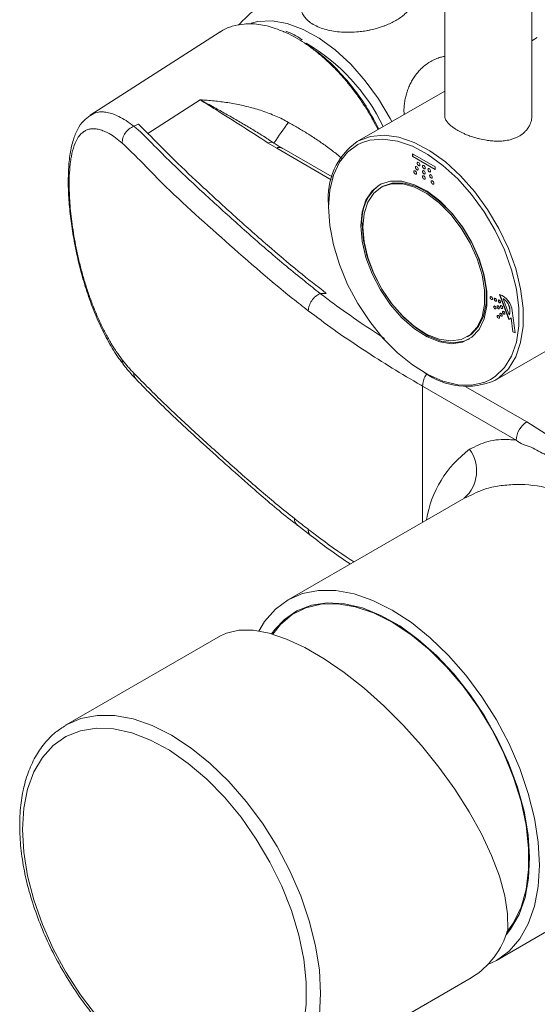
# Model space of a CAD drawing. Units: millimetres. Extents: x 14 to 292, y -201 to -7.
# Drawn here: x 235 to 248, y -174 to -150 of the extents above; entities that cross this region are included whole.
import ezdxf

# ---------------------------------------------------------------- set-up
doc = ezdxf.new("R2010")
doc.units = ezdxf.units.MM
doc.header["$MEASUREMENT"] = 0
doc.layers.add('Capa 1', color=7, linetype='Continuous', lineweight=0)

msp = doc.modelspace()

# ---------------------------------------------------------------- linework, layer by layer
at = {"layer": 'Capa 1', "color": 18, "lineweight": 9, "true_color": 0x000000}
for p, q in [((245.64, -148.647), (245.64, -152.576)), ((247.752, -152.576), (247.752, -148.647)), ((240.204, -150.559), (237.063, -152.573)), ((247.881, -150.695), (247.752, -150.77)), ((245.64, -151.989), (243.52, -153.213)), ((238.459, -153.012), (239.723, -152.202)), ((238.119, -152.841), (238.227, -152.789)), ((238.227, -152.789), (238.459, -153.012)), ((241.509, -153.246), (241.401, -153.176)), ((241.371, -153.246), (241.578, -153.373)), ((241.578, -153.373), (242.896, -154.134)), ((242.914, -154.063), (241.698, -153.361)), ((245.408, -153.825), (244.865, -153.512)), ((244.865, -153.512), (244.865, -153.574)), ((244.867, -153.573), (244.865, -153.574)), ((244.865, -153.574), (245.408, -153.887)), ((244.867, -153.513), (244.867, -153.573)), ((244.867, -153.573), (245.408, -153.885)), ((245.408, -153.887), (245.408, -153.825)), ((244.127, -154.304), (244.093, -154.323)), ((246.856, -158.991), (251.217, -156.473)), ((242.775, -156.885), (242.626, -156.887)), ((246.969, -156.912), (247.196, -157.514)), ((246.972, -156.912), (247.197, -157.513)), ((247.06, -157.015), (247.059, -157.016)), ((247.059, -157.016), (247.204, -157.404)), ((247.197, -157.513), (247.196, -157.514)), ((247.206, -157.403), (247.204, -157.404)), ((247.247, -157.474), (247.245, -157.475)), ((247.245, -157.475), (247.289, -157.818)), ((247.247, -157.474), (247.291, -157.817)), ((247.344, -157.84), (247.277, -157.308)), ((246.181, -157.94), (246.215, -157.92)), ((247.291, -157.817), (247.289, -157.818)), ((247.289, -157.818), (247.344, -157.84)), ((247.291, -157.817), (247.344, -157.838)), ((245.105, -159.129), (247.37, -160.437)), ((245.105, -162.422), (245.105, -159.129)), ((247.625, -159.996), (246.149, -159.145)), ((246.156, -161.815), (241.85, -164.301)), ((242.081, -162.495), (242.412, -162.751)), ((241.538, -165.016), (241.451, -165.129)), ((240.218, -165.173), (236.483, -167.33)), ((246.89, -173.03), (252.122, -170.01)), ((241.583, -176.163), (246.283, -173.45))]:
    msp.add_line(p, q, dxfattribs=at)
for points in [[(240.96, -150.342), (241.119, -150.306), (241.462, -150.29), (241.831, -150.354), (242.215, -150.495), (242.606, -150.71), (242.993, -150.994), (243.367, -151.339), (243.719, -151.738), (244.041, -152.18), (244.323, -152.655), (244.361, -152.727)], [(243.52, -153.213), (243.554, -153.194), (243.848, -153.087), (244.176, -153.057), (244.531, -153.107), (244.903, -153.234), (245.283, -153.435), (245.66, -153.705), (246.024, -154.038), (246.367, -154.424), (246.68, -154.853), (246.953, -155.315), (247.181, -155.797), (247.358, -156.287), (247.478, -156.772), (247.539, -157.24), (247.539, -157.679), (247.478, -158.076), (247.358, -158.423), (247.181, -158.709), (246.953, -158.928), (246.856, -158.991)], [(246.748, -158.97), (246.864, -158.896), (247.088, -158.682), (247.26, -158.402), (247.378, -158.063), (247.437, -157.674), (247.437, -157.245), (247.378, -156.787), (247.26, -156.313), (247.088, -155.833), (246.864, -155.361), (246.597, -154.91), (246.291, -154.489), (245.955, -154.112), (245.598, -153.787), (245.23, -153.522), (244.859, -153.325), (244.495, -153.201), (244.147, -153.152), (243.826, -153.181), (243.649, -153.235)], [(243.649, -153.235), (243.538, -153.286), (243.292, -153.465), (243.093, -153.713), (242.948, -154.024), (242.859, -154.389), (242.829, -154.799)], [(244.897, -153.929), (244.895, -153.942), (244.897, -153.958), (244.904, -153.974), (244.915, -153.988), (244.927, -153.998), (244.94, -154.003), (244.95, -154.001), (244.958, -153.992), (244.96, -153.979), (244.958, -153.964), (244.95, -153.947), (244.94, -153.933), (244.927, -153.923), (244.915, -153.919), (244.904, -153.921), (244.897, -153.929)], [(244.905, -153.92), (244.899, -153.928), (244.897, -153.941)], [(244.897, -153.941), (244.899, -153.957), (244.906, -153.973), (244.917, -153.987), (244.929, -153.997), (244.942, -154.002), (244.951, -154)], [(244.937, -153.826), (244.934, -153.839), (244.937, -153.855), (244.944, -153.871), (244.954, -153.886), (244.967, -153.896), (244.979, -153.9), (244.99, -153.898), (244.997, -153.89), (245, -153.877), (244.997, -153.861), (244.99, -153.845), (244.979, -153.83), (244.967, -153.82), (244.954, -153.816), (244.944, -153.818), (244.937, -153.826)], [(244.945, -153.818), (244.939, -153.825), (244.936, -153.838)], [(244.936, -153.838), (244.939, -153.854), (244.946, -153.87), (244.956, -153.885), (244.969, -153.895), (244.981, -153.899), (244.991, -153.897)], [(244.976, -153.724), (244.974, -153.737), (244.976, -153.752), (244.983, -153.769), (244.994, -153.783), (245.006, -153.793), (245.019, -153.797), (245.03, -153.795), (245.037, -153.787), (245.039, -153.774), (245.037, -153.758), (245.03, -153.742), (245.019, -153.728), (245.006, -153.718), (244.994, -153.713), (244.983, -153.716), (244.976, -153.724)], [(244.984, -153.715), (244.978, -153.723), (244.976, -153.736)], [(244.976, -153.736), (244.978, -153.751), (244.985, -153.768), (244.996, -153.782), (245.008, -153.792), (245.021, -153.796), (245.03, -153.795)], [(245.107, -153.799), (245.104, -153.812), (245.107, -153.828), (245.114, -153.844), (245.124, -153.858), (245.137, -153.868), (245.149, -153.873), (245.16, -153.871), (245.167, -153.862), (245.169, -153.849), (245.167, -153.834), (245.16, -153.817), (245.149, -153.803), (245.137, -153.793), (245.124, -153.789), (245.114, -153.791), (245.107, -153.799)], [(245.107, -153.924), (245.104, -153.937), (245.107, -153.953), (245.114, -153.969), (245.124, -153.984), (245.137, -153.994), (245.149, -153.998), (245.16, -153.996), (245.167, -153.988), (245.169, -153.975), (245.167, -153.959), (245.16, -153.943), (245.149, -153.929), (245.137, -153.918), (245.124, -153.914), (245.114, -153.916), (245.107, -153.924)], [(245.115, -153.79), (245.108, -153.798), (245.106, -153.811)], [(245.106, -153.811), (245.108, -153.827), (245.115, -153.843), (245.126, -153.857), (245.139, -153.867), (245.151, -153.872), (245.161, -153.87)], [(245.115, -153.916), (245.108, -153.923), (245.106, -153.936)], [(245.106, -153.936), (245.108, -153.952), (245.115, -153.968), (245.126, -153.983), (245.139, -153.993), (245.151, -153.997), (245.161, -153.995)], [(245.237, -153.874), (245.235, -153.887), (245.237, -153.903), (245.244, -153.919), (245.255, -153.933), (245.267, -153.944), (245.28, -153.948), (245.29, -153.946), (245.297, -153.938), (245.3, -153.925), (245.297, -153.909), (245.29, -153.893), (245.28, -153.878), (245.267, -153.868), (245.255, -153.864), (245.244, -153.866), (245.237, -153.874)], [(245.245, -153.866), (245.239, -153.873), (245.236, -153.886)], [(245.236, -153.886), (245.239, -153.902), (245.246, -153.918), (245.256, -153.932), (245.269, -153.943), (245.281, -153.947), (245.291, -153.945)], [(243.641, -154.913), (243.609, -155.25), (243.641, -155.623), (243.733, -156.017), (243.883, -156.415), (244.085, -156.802), (244.329, -157.162), (244.606, -157.479), (244.906, -157.741), (245.214, -157.938), (245.52, -158.06), (245.809, -158.103), (246.072, -158.066), (246.296, -157.949), (246.472, -157.758), (246.594, -157.501), (246.656, -157.187), (246.656, -156.83), (246.594, -156.445), (246.472, -156.046), (246.296, -155.652), (246.072, -155.276), (245.809, -154.936), (245.52, -154.645), (245.214, -154.415), (244.906, -154.255), (244.606, -154.171), (244.329, -154.168), (244.085, -154.246), (243.883, -154.4), (243.733, -154.626), (243.641, -154.913)], [(245.107, -154.05), (245.104, -154.063), (245.107, -154.079), (245.114, -154.095), (245.124, -154.109), (245.137, -154.119), (245.149, -154.123), (245.16, -154.121), (245.167, -154.113), (245.169, -154.1), (245.167, -154.084), (245.16, -154.068), (245.149, -154.054), (245.137, -154.044), (245.124, -154.04), (245.114, -154.042), (245.107, -154.05)], [(245.115, -154.041), (245.108, -154.049), (245.106, -154.062)], [(245.106, -154.062), (245.108, -154.078), (245.115, -154.094), (245.126, -154.108), (245.139, -154.118), (245.151, -154.122), (245.161, -154.121)], [(245.277, -154.022), (245.274, -154.035), (245.277, -154.051), (245.284, -154.067), (245.294, -154.082), (245.307, -154.092), (245.319, -154.096), (245.33, -154.094), (245.337, -154.086), (245.339, -154.073), (245.337, -154.057), (245.33, -154.041), (245.319, -154.027), (245.307, -154.017), (245.294, -154.012), (245.284, -154.014), (245.277, -154.022)], [(245.285, -154.014), (245.278, -154.021), (245.276, -154.034)], [(245.276, -154.034), (245.278, -154.05), (245.285, -154.066), (245.296, -154.081), (245.308, -154.091), (245.321, -154.095), (245.331, -154.094)], [(245.316, -154.171), (245.314, -154.184), (245.316, -154.199), (245.323, -154.216), (245.334, -154.23), (245.346, -154.24), (245.359, -154.244), (245.369, -154.242), (245.376, -154.234), (245.379, -154.221), (245.376, -154.205), (245.369, -154.189), (245.359, -154.175), (245.346, -154.165), (245.334, -154.16), (245.323, -154.162), (245.316, -154.171)], [(245.324, -154.162), (245.318, -154.17), (245.315, -154.183)], [(245.315, -154.183), (245.318, -154.198), (245.325, -154.215), (245.335, -154.229), (245.348, -154.239), (245.36, -154.243), (245.37, -154.242)], [(243.691, -154.953), (243.66, -155.279), (243.691, -155.64), (243.78, -156.021), (243.925, -156.406), (244.12, -156.78), (244.356, -157.127), (244.624, -157.434), (244.913, -157.688), (245.212, -157.877), (245.507, -157.996), (245.787, -158.037), (246.041, -158.001), (246.257, -157.889), (246.428, -157.704), (246.546, -157.455), (246.606, -157.152), (246.606, -156.807), (246.546, -156.434), (246.428, -156.049), (246.257, -155.668), (246.041, -155.305), (245.787, -154.976), (245.507, -154.695), (245.212, -154.472), (244.913, -154.317), (244.624, -154.237), (244.356, -154.234), (244.12, -154.308), (243.925, -154.458), (243.78, -154.676), (243.691, -154.953)], [(246.215, -157.92), (246.291, -157.869), (246.462, -157.684), (246.579, -157.435), (246.64, -157.132), (246.64, -156.787), (246.579, -156.415), (246.462, -156.03), (246.291, -155.648), (246.075, -155.285), (245.821, -154.956), (245.541, -154.675), (245.246, -154.452), (244.947, -154.297), (244.658, -154.217), (244.39, -154.214), (244.154, -154.289), (244.127, -154.304)], [(242.829, -154.799), (242.859, -155.244), (242.948, -155.712), (243.093, -156.19), (243.292, -156.667), (243.538, -157.131), (243.826, -157.568), (244.147, -157.968), (244.495, -158.321), (244.859, -158.617), (245.23, -158.848), (245.598, -159.009), (245.955, -159.096), (246.291, -159.106), (246.584, -159.043)], [(243.643, -155.23), (243.675, -155.603), (243.767, -155.997), (243.917, -156.396), (244.118, -156.783), (244.363, -157.142), (244.64, -157.46), (244.939, -157.722), (245.248, -157.918), (245.554, -158.04), (245.843, -158.084), (246.106, -158.046), (246.251, -157.982)], [(246.743, -156.974), (246.741, -156.985), (246.743, -156.999), (246.749, -157.013), (246.758, -157.025), (246.769, -157.033), (246.78, -157.037), (246.789, -157.035), (246.795, -157.028), (246.797, -157.017), (246.795, -157.004), (246.789, -156.99), (246.78, -156.977), (246.769, -156.969), (246.758, -156.965), (246.749, -156.967), (246.743, -156.974)], [(246.75, -156.966), (246.745, -156.973), (246.743, -156.984)], [(246.743, -156.984), (246.745, -156.998), (246.751, -157.012), (246.76, -157.024), (246.771, -157.032), (246.781, -157.036), (246.79, -157.035)], [(246.841, -157.012), (246.839, -157.024), (246.841, -157.037), (246.847, -157.051), (246.856, -157.063), (246.867, -157.072), (246.878, -157.076), (246.887, -157.074), (246.893, -157.067), (246.895, -157.056), (246.893, -157.042), (246.887, -157.028), (246.878, -157.016), (246.867, -157.007), (246.856, -157.004), (246.847, -157.006), (246.841, -157.012)], [(246.848, -157.005), (246.843, -157.012), (246.841, -157.023)], [(246.841, -157.023), (246.843, -157.036), (246.849, -157.05), (246.858, -157.063), (246.869, -157.071), (246.879, -157.075), (246.888, -157.074)], [(246.939, -157.051), (246.937, -157.062), (246.939, -157.076), (246.945, -157.09), (246.954, -157.102), (246.965, -157.111), (246.976, -157.115), (246.985, -157.113), (246.991, -157.106), (246.993, -157.095), (246.991, -157.081), (246.985, -157.067), (246.976, -157.055), (246.965, -157.046), (246.954, -157.042), (246.945, -157.044), (246.939, -157.051)], [(246.946, -157.044), (246.941, -157.05), (246.939, -157.061)], [(246.828, -157.2), (246.826, -157.211), (246.828, -157.225), (246.834, -157.239), (246.843, -157.251), (246.854, -157.26), (246.865, -157.263), (246.874, -157.261), (246.88, -157.254), (246.882, -157.243), (246.88, -157.23), (246.874, -157.216), (246.865, -157.204), (246.854, -157.195), (246.843, -157.191), (246.834, -157.193), (246.828, -157.2)], [(246.835, -157.192), (246.83, -157.199), (246.828, -157.21)], [(246.828, -157.21), (246.83, -157.224), (246.836, -157.238), (246.845, -157.25), (246.856, -157.259), (246.866, -157.262), (246.875, -157.261)], [(246.91, -157.195), (246.908, -157.206), (246.91, -157.22), (246.916, -157.233), (246.925, -157.246), (246.936, -157.254), (246.946, -157.258), (246.955, -157.256), (246.961, -157.249), (246.964, -157.238), (246.961, -157.225), (246.955, -157.211), (246.946, -157.198), (246.936, -157.19), (246.925, -157.186), (246.916, -157.188), (246.91, -157.195)], [(246.917, -157.187), (246.911, -157.194), (246.909, -157.205)], [(246.909, -157.205), (246.911, -157.219), (246.917, -157.233), (246.927, -157.245), (246.937, -157.253), (246.948, -157.257), (246.956, -157.256)], [(246.939, -157.061), (246.941, -157.075), (246.947, -157.089), (246.956, -157.101), (246.967, -157.11), (246.978, -157.114), (246.986, -157.112)], [(246.991, -157.19), (246.989, -157.201), (246.991, -157.214), (246.997, -157.228), (247.006, -157.241), (247.017, -157.249), (247.028, -157.253), (247.037, -157.251), (247.043, -157.244), (247.045, -157.233), (247.043, -157.22), (247.037, -157.206), (247.028, -157.193), (247.017, -157.185), (247.006, -157.181), (246.997, -157.183), (246.991, -157.19)], [(246.998, -157.182), (246.993, -157.189), (246.991, -157.2)], [(246.991, -157.2), (246.993, -157.213), (246.999, -157.227), (247.008, -157.24), (247.019, -157.248), (247.03, -157.252), (247.038, -157.251)], [(246.965, -157.481), (246.967, -157.469), (246.965, -157.456), (246.959, -157.442), (246.95, -157.43), (246.939, -157.421), (246.928, -157.417), (246.919, -157.419), (246.913, -157.426), (246.911, -157.437), (246.913, -157.451), (246.919, -157.465), (246.928, -157.477), (246.939, -157.486), (246.95, -157.489), (246.959, -157.488), (246.965, -157.481)], [(246.92, -157.419), (246.915, -157.425), (246.913, -157.436), (246.915, -157.45), (246.921, -157.464), (246.93, -157.476), (246.941, -157.485), (246.951, -157.488), (246.96, -157.487)], [(247.03, -157.432), (247.032, -157.421), (247.03, -157.407), (247.024, -157.393), (247.015, -157.381), (247.004, -157.372), (246.993, -157.368), (246.984, -157.37), (246.978, -157.377), (246.976, -157.388), (246.978, -157.402), (246.984, -157.416), (246.993, -157.428), (247.004, -157.437), (247.015, -157.44), (247.024, -157.439), (247.03, -157.432)], [(246.985, -157.37), (246.98, -157.376), (246.978, -157.387), (246.98, -157.401), (246.986, -157.415), (246.995, -157.427), (247.006, -157.436), (247.016, -157.439), (247.025, -157.438)], [(247.095, -157.383), (247.097, -157.372), (247.095, -157.358), (247.089, -157.344), (247.08, -157.332), (247.069, -157.323), (247.059, -157.319), (247.049, -157.321), (247.043, -157.328), (247.041, -157.339), (247.043, -157.353), (247.049, -157.367), (247.059, -157.379), (247.069, -157.388), (247.08, -157.391), (247.089, -157.39), (247.095, -157.383)], [(247.05, -157.321), (247.045, -157.327), (247.043, -157.338), (247.045, -157.352), (247.051, -157.366), (247.06, -157.378), (247.071, -157.387), (247.082, -157.39), (247.09, -157.389)], [(246.584, -159.043), (246.597, -159.039), (246.748, -158.97)], [(241.142, -165.058), (241.284, -164.826), (241.543, -164.528), (241.85, -164.301), (242.2, -164.148), (242.588, -164.073), (243.006, -164.076), (243.448, -164.158), (243.905, -164.317), (244.37, -164.55)], [(241.479, -165.137), (241.666, -164.901), (241.951, -164.661), (242.282, -164.496), (242.651, -164.408), (243.052, -164.399), (243.477, -164.47), (243.919, -164.62), (244.37, -164.844)], [(241.538, -165.016), (241.761, -164.777), (242.066, -164.565), (242.415, -164.429), (242.799, -164.373), (243.213, -164.396), (243.648, -164.499), (244.097, -164.68), (244.551, -164.935), (245.002, -165.259), (245.441, -165.647), (245.859, -166.091), (246.251, -166.583), (246.607, -167.114), (246.921, -167.673), (247.188, -168.251), (247.402, -168.837), (247.56, -169.42), (247.659, -169.989), (247.696, -170.533), (247.671, -171.042), (247.585, -171.507), (247.439, -171.919), (247.236, -172.27), (247.124, -172.409)], [(244.37, -164.55), (244.835, -164.854), (245.292, -165.223), (245.734, -165.651), (246.152, -166.13), (246.539, -166.653), (246.89, -167.21), (247.197, -167.792), (247.456, -168.389), (247.663, -168.991), (247.812, -169.588), (247.903, -170.168), (247.934, -170.723), (247.903, -171.242), (247.812, -171.718), (247.663, -172.141), (247.456, -172.505), (247.197, -172.803), (246.89, -173.03), (246.683, -173.131)], [(244.37, -164.844), (244.821, -165.14), (245.263, -165.501), (245.688, -165.922), (246.089, -166.393), (246.458, -166.907), (246.788, -167.453), (247.074, -168.022), (247.308, -168.604), (247.488, -169.186), (247.61, -169.758), (247.672, -170.311), (247.672, -170.832), (247.61, -171.313), (247.488, -171.745), (247.308, -172.12), (247.147, -172.347)], [(240.218, -165.173), (240.361, -165.106), (240.659, -165.038), (241.003, -165.04), (241.389, -165.112), (241.809, -165.253), (242.257, -165.46), (242.725, -165.73), (243.205, -166.058), (243.688, -166.439), (244.168, -166.867), (244.635, -167.334), (245.082, -167.832), (245.502, -168.353), (245.887, -168.889), (246.231, -169.43), (246.528, -169.967), (246.773, -170.491), (246.963, -170.993), (247.092, -171.466), (247.161, -171.9), (247.167, -172.289)], [(236.472, -167.336), (236.483, -167.33), (236.837, -167.175), (237.23, -167.099), (237.653, -167.103), (238.099, -167.185), (238.562, -167.346), (239.033, -167.582), (239.503, -167.89), (239.966, -168.263), (240.413, -168.696), (240.836, -169.181), (241.228, -169.71), (241.583, -170.274), (241.894, -170.863), (242.156, -171.467), (242.364, -172.076), (242.516, -172.68), (242.608, -173.267), (242.639, -173.828), (242.608, -174.354)], [(242.231, -174.579), (242.292, -174.089), (242.292, -173.559), (242.231, -172.998), (242.109, -172.417), (241.93, -171.825), (241.696, -171.234), (241.412, -170.654), (241.082, -170.095), (240.712, -169.567), (240.31, -169.08), (239.881, -168.642), (239.435, -168.261), (238.978, -167.945), (238.519, -167.698), (238.066, -167.524), (237.628, -167.428), (237.211, -167.411), (236.825, -167.473), (236.474, -167.613), (236.166, -167.828), (235.906, -168.115), (235.699, -168.469), (235.549, -168.883), (235.457, -169.349)], [(235.457, -169.349), (235.426, -169.861), (235.457, -170.407), (235.549, -170.98), (235.699, -171.567), (235.906, -172.16), (236.166, -172.747), (236.474, -173.318), (236.825, -173.863), (237.211, -174.371)]]:
    msp.add_lwpolyline(points, dxfattribs=at)
for points, knots in [([(244.337, -150.344), (244.377, -150.324), (244.417, -150.303), (244.456, -150.281), (244.495, -150.259), (244.532, -150.236), (244.568, -150.21), (244.584, -150.199), (244.601, -150.187), (244.617, -150.174), (244.645, -150.152), (244.672, -150.129), (244.698, -150.105), (244.721, -150.084), (244.742, -150.062), (244.763, -150.038), (244.79, -150.007), (244.816, -149.973), (244.838, -149.937), (244.859, -149.904), (244.877, -149.868), (244.891, -149.831), (244.899, -149.807), (244.906, -149.782), (244.911, -149.757), (244.916, -149.735), (244.918, -149.712), (244.919, -149.689), (244.92, -149.666), (244.919, -149.643), (244.916, -149.62), (244.913, -149.596), (244.907, -149.573), (244.9, -149.55), (244.892, -149.526), (244.883, -149.503), (244.871, -149.481), (244.864, -149.468), (244.857, -149.456), (244.849, -149.443), (244.833, -149.419), (244.815, -149.396), (244.796, -149.374), (244.777, -149.353), (244.758, -149.334), (244.737, -149.316), (244.716, -149.298), (244.694, -149.281), (244.671, -149.266), (244.629, -149.237), (244.583, -149.211), (244.537, -149.189), (244.484, -149.164), (244.43, -149.143), (244.375, -149.125), (244.319, -149.107), (244.262, -149.093), (244.205, -149.081), (244.143, -149.068), (244.081, -149.058), (244.019, -149.052), (243.953, -149.044), (243.887, -149.04), (243.82, -149.039), (243.752, -149.038), (243.683, -149.039), (243.615, -149.043), (243.591, -149.045), (243.566, -149.047), (243.542, -149.049), (243.493, -149.053), (243.445, -149.059), (243.396, -149.066), (243.348, -149.073), (243.299, -149.082), (243.251, -149.092), (243.228, -149.097), (243.204, -149.102), (243.18, -149.108), (243.142, -149.117), (243.105, -149.126), (243.068, -149.137), (243.031, -149.148), (242.995, -149.159), (242.959, -149.172), (242.911, -149.188), (242.865, -149.206), (242.819, -149.225), (242.796, -149.235), (242.774, -149.244), (242.752, -149.255), (242.718, -149.271), (242.685, -149.287), (242.653, -149.305), (242.624, -149.321), (242.595, -149.338), (242.567, -149.355), (242.535, -149.375), (242.504, -149.397), (242.473, -149.419), (242.447, -149.44), (242.421, -149.461), (242.396, -149.483), (242.372, -149.504), (242.35, -149.526), (242.328, -149.549), (242.308, -149.571), (242.288, -149.594), (242.27, -149.618), (242.253, -149.641), (242.237, -149.666), (242.223, -149.691), (242.209, -149.715), (242.197, -149.74), (242.187, -149.766), (242.179, -149.789), (242.171, -149.812), (242.166, -149.836), (242.161, -149.859), (242.157, -149.883), (242.156, -149.907), (242.155, -149.932), (242.155, -149.956), (242.158, -149.98), (242.161, -150.004), (242.166, -150.029), (242.174, -150.052), (242.184, -150.084), (242.197, -150.115), (242.214, -150.143), (242.232, -150.175), (242.254, -150.204), (242.279, -150.231), (242.297, -150.251), (242.316, -150.27), (242.336, -150.288), (242.374, -150.32), (242.415, -150.349), (242.458, -150.374), (242.507, -150.403), (242.558, -150.427), (242.611, -150.448), (242.664, -150.469), (242.718, -150.487), (242.772, -150.501), (242.832, -150.517), (242.892, -150.53), (242.952, -150.54), (243.016, -150.55), (243.08, -150.557), (243.143, -150.561), (243.21, -150.566), (243.277, -150.568), (243.344, -150.567), (243.416, -150.565), (243.487, -150.561), (243.558, -150.554), (243.606, -150.549), (243.654, -150.543), (243.702, -150.536), (243.726, -150.532), (243.749, -150.528), (243.773, -150.523), (243.798, -150.519), (243.823, -150.514), (243.848, -150.508), (243.898, -150.497), (243.947, -150.485), (243.996, -150.471), (244.045, -150.457), (244.092, -150.442), (244.14, -150.426), (244.163, -150.417), (244.186, -150.409), (244.209, -150.4), (244.252, -150.382), (244.295, -150.363), (244.337, -150.344)], [0, 0, 0, 0, 1, 1, 1, 2, 2, 2, 3, 3, 3, 4, 4, 4, 5, 5, 5, 6, 6, 6, 7, 7, 7, 8, 8, 8, 9, 9, 9, 10, 10, 10, 11, 11, 11, 12, 12, 12, 13, 13, 13, 14, 14, 14, 15, 15, 15, 16, 16, 16, 17, 17, 17, 18, 18, 18, 19, 19, 19, 20, 20, 20, 21, 21, 21, 22, 22, 22, 23, 23, 23, 24, 24, 24, 25, 25, 25, 26, 26, 26, 27, 27, 27, 28, 28, 28, 29, 29, 29, 30, 30, 30, 31, 31, 31, 32, 32, 32, 33, 33, 33, 34, 34, 34, 35, 35, 35, 36, 36, 36, 37, 37, 37, 38, 38, 38, 39, 39, 39, 40, 40, 40, 41, 41, 41, 42, 42, 42, 43, 43, 43, 44, 44, 44, 45, 45, 45, 46, 46, 46, 47, 47, 47, 48, 48, 48, 49, 49, 49, 50, 50, 50, 51, 51, 51, 52, 52, 52, 53, 53, 53, 54, 54, 54, 55, 55, 55, 56, 56, 56, 57, 57, 57, 58, 58, 58, 59, 59, 59, 59]), ([(240.651, -150.393), (240.661, -150.381), (240.672, -150.369), (240.683, -150.358), (240.712, -150.327), (240.741, -150.297), (240.771, -150.268), (240.803, -150.237), (240.834, -150.206), (240.867, -150.176), (240.9, -150.145), (240.933, -150.114), (240.967, -150.084), (241.004, -150.051), (241.04, -150.019), (241.078, -149.988), (241.116, -149.955), (241.154, -149.924), (241.193, -149.893), (241.231, -149.862), (241.27, -149.831), (241.31, -149.801), (241.331, -149.785), (241.352, -149.769), (241.373, -149.753), (241.394, -149.738), (241.415, -149.722), (241.436, -149.707), (241.478, -149.677), (241.52, -149.647), (241.563, -149.619), (241.604, -149.591), (241.646, -149.563), (241.689, -149.537), (241.71, -149.523), (241.731, -149.51), (241.753, -149.497), (241.774, -149.484), (241.795, -149.472), (241.816, -149.46), (241.851, -149.439), (241.887, -149.418), (241.924, -149.4), (241.937, -149.393), (241.951, -149.386), (241.965, -149.38)], [0, 0, 0, 0, 1, 1, 1, 2, 2, 2, 3, 3, 3, 4, 4, 4, 5, 5, 5, 6, 6, 6, 7, 7, 7, 8, 8, 8, 9, 9, 9, 10, 10, 10, 11, 11, 11, 12, 12, 12, 13, 13, 13, 14, 14, 14, 15, 15, 15, 15]), ([(241.738, -150.549), (241.608, -150.498), (241.477, -150.447), (241.342, -150.414), (241.275, -150.397), (241.207, -150.385), (241.138, -150.376), (241.071, -150.367), (241.004, -150.362), (240.937, -150.361), (240.887, -150.36), (240.837, -150.362), (240.787, -150.366), (240.69, -150.375), (240.596, -150.395), (240.501, -150.421), (240.409, -150.447), (240.317, -150.479), (240.242, -150.536), (240.23, -150.545), (240.218, -150.555), (240.207, -150.564)], [0, 0, 0, 0, 1, 1, 1, 2, 2, 2, 3, 3, 3, 4, 4, 4, 5, 5, 5, 6, 6, 6, 7, 7, 7, 7]), ([(244.027, -152.92), (243.988, -152.843), (243.948, -152.766), (243.906, -152.69), (243.858, -152.602), (243.806, -152.516), (243.753, -152.43), (243.699, -152.345), (243.644, -152.26), (243.586, -152.177), (243.528, -152.093), (243.468, -152.011), (243.406, -151.931), (243.346, -151.853), (243.285, -151.778), (243.221, -151.704), (243.159, -151.63), (243.094, -151.559), (243.028, -151.489), (242.962, -151.42), (242.895, -151.353), (242.825, -151.287), (242.757, -151.223), (242.686, -151.16), (242.614, -151.1), (242.546, -151.043), (242.476, -150.989), (242.405, -150.936), (242.336, -150.885), (242.265, -150.836), (242.193, -150.79), (242.122, -150.746), (242.05, -150.705), (241.977, -150.663), (241.907, -150.623), (241.835, -150.583), (241.759, -150.556), (241.752, -150.554), (241.745, -150.552), (241.738, -150.549)], [0, 0, 0, 0, 1, 1, 1, 2, 2, 2, 3, 3, 3, 4, 4, 4, 5, 5, 5, 6, 6, 6, 7, 7, 7, 8, 8, 8, 9, 9, 9, 10, 10, 10, 11, 11, 11, 12, 12, 12, 13, 13, 13, 13]), ([(242.193, -150.749), (242.187, -150.745), (242.182, -150.741), (242.176, -150.737), (242.059, -150.657), (241.933, -150.587), (241.8, -150.541), (241.799, -150.541), (241.799, -150.541), (241.798, -150.541)], [0, 0, 0, 0, 1, 1, 1, 2, 2, 2, 3, 3, 3, 3]), ([(242.269, -150.834), (242.408, -150.932), (242.548, -151.029), (242.679, -151.136), (242.819, -151.251), (242.95, -151.377), (243.074, -151.509), (243.204, -151.647), (243.327, -151.79), (243.443, -151.94), (243.562, -152.094), (243.674, -152.253), (243.775, -152.419), (243.872, -152.578), (243.96, -152.743), (244.048, -152.908)], [0, 0, 0, 0, 1, 1, 1, 2, 2, 2, 3, 3, 3, 4, 4, 4, 5, 5, 5, 5]), ([(245.303, -151.272), (245.243, -151.311), (245.183, -151.35), (245.128, -151.396), (245.099, -151.421), (245.072, -151.447), (245.046, -151.474), (245.019, -151.502), (244.994, -151.53), (244.969, -151.56), (244.921, -151.62), (244.878, -151.685), (244.841, -151.752), (244.821, -151.787), (244.803, -151.824), (244.786, -151.861), (244.769, -151.899), (244.753, -151.938), (244.739, -151.977), (244.726, -152.015), (244.715, -152.052), (244.705, -152.09), (244.695, -152.129), (244.686, -152.169), (244.679, -152.209), (244.671, -152.25), (244.666, -152.292), (244.662, -152.334), (244.657, -152.376), (244.654, -152.419), (244.655, -152.462), (244.655, -152.493), (244.658, -152.524), (244.66, -152.554)], [0, 0, 0, 0, 1, 1, 1, 2, 2, 2, 3, 3, 3, 4, 4, 4, 5, 5, 5, 6, 6, 6, 7, 7, 7, 8, 8, 8, 9, 9, 9, 10, 10, 10, 11, 11, 11, 11]), ([(245.64, -151.152), (245.607, -151.157), (245.574, -151.162), (245.541, -151.17), (245.499, -151.181), (245.459, -151.196), (245.42, -151.213), (245.38, -151.231), (245.342, -151.252), (245.303, -151.272)], [0, 0, 0, 0, 1, 1, 1, 2, 2, 2, 3, 3, 3, 3]), ([(239.723, -152.202), (239.724, -152.203), (239.726, -152.203), (239.727, -152.204), (239.851, -152.282), (239.975, -152.359), (240.099, -152.437), (240.524, -152.704), (240.948, -152.975), (241.371, -153.246)], [0, 0, 0, 0, 1, 1, 1, 2, 2, 2, 3, 3, 3, 3]), ([(239.723, -152.202), (239.725, -152.202), (239.727, -152.202), (239.729, -152.202), (239.784, -152.205), (239.839, -152.208), (239.894, -152.212), (240.004, -152.221), (240.114, -152.232), (240.224, -152.246), (240.279, -152.253), (240.334, -152.261), (240.389, -152.269), (240.502, -152.287), (240.614, -152.308), (240.725, -152.332), (240.781, -152.344), (240.837, -152.358), (240.893, -152.372), (240.948, -152.386), (241.004, -152.401), (241.059, -152.417), (241.114, -152.433), (241.17, -152.45), (241.225, -152.469), (241.281, -152.487), (241.336, -152.507), (241.39, -152.528), (241.445, -152.549), (241.499, -152.571), (241.553, -152.594), (241.607, -152.617), (241.66, -152.642), (241.713, -152.668), (241.762, -152.693), (241.81, -152.719), (241.858, -152.746)], [0, 0, 0, 0, 1, 1, 1, 2, 2, 2, 3, 3, 3, 4, 4, 4, 5, 5, 5, 6, 6, 6, 7, 7, 7, 8, 8, 8, 9, 9, 9, 10, 10, 10, 11, 11, 11, 12, 12, 12, 12]), ([(241.401, -153.176), (241.38, -153.162), (241.36, -153.149), (241.339, -153.135), (241.282, -153.098), (241.224, -153.062), (241.167, -153.027), (241.076, -152.97), (240.985, -152.915), (240.894, -152.86), (240.802, -152.806), (240.711, -152.752), (240.618, -152.698), (240.527, -152.645), (240.434, -152.593), (240.342, -152.541), (240.25, -152.489), (240.157, -152.437), (240.064, -152.386), (239.953, -152.325), (239.84, -152.264), (239.728, -152.204), (239.726, -152.203), (239.725, -152.202), (239.723, -152.202)], [0, 0, 0, 0, 1, 1, 1, 2, 2, 2, 3, 3, 3, 4, 4, 4, 5, 5, 5, 6, 6, 6, 7, 7, 7, 8, 8, 8, 8]), ([(237.066, -152.577), (237.12, -152.547), (237.174, -152.518), (237.233, -152.504), (237.271, -152.495), (237.31, -152.492), (237.349, -152.493), (237.391, -152.493), (237.433, -152.497), (237.474, -152.505), (237.52, -152.513), (237.565, -152.526), (237.609, -152.541), (237.658, -152.558), (237.706, -152.579), (237.752, -152.602), (237.814, -152.632), (237.874, -152.667), (237.931, -152.705), (237.996, -152.748), (238.058, -152.794), (238.119, -152.841)], [0, 0, 0, 0, 1, 1, 1, 2, 2, 2, 3, 3, 3, 4, 4, 4, 5, 5, 5, 6, 6, 6, 7, 7, 7, 7]), ([(237.062, -152.578), (237.005, -152.62), (236.948, -152.663), (236.899, -152.714), (236.843, -152.772), (236.799, -152.84), (236.761, -152.912), (236.717, -152.994), (236.683, -153.08), (236.655, -153.167), (236.62, -153.276), (236.596, -153.388), (236.578, -153.501), (236.558, -153.627), (236.546, -153.754), (236.539, -153.881), (236.532, -154.019), (236.53, -154.158), (236.533, -154.297), (236.536, -154.442), (236.544, -154.586), (236.556, -154.731), (236.569, -154.886), (236.586, -155.04), (236.606, -155.194), (236.628, -155.354), (236.654, -155.513), (236.684, -155.671), (236.715, -155.835), (236.75, -155.997), (236.789, -156.159), (236.829, -156.325), (236.874, -156.491), (236.924, -156.655), (236.974, -156.819), (237.029, -156.982), (237.089, -157.143), (237.149, -157.303), (237.213, -157.461), (237.284, -157.616), (237.353, -157.767), (237.429, -157.914), (237.509, -158.06), (237.585, -158.198), (237.664, -158.333), (237.757, -158.459), (237.794, -158.509), (237.833, -158.557), (237.871, -158.606)], [0, 0, 0, 0, 1, 1, 1, 2, 2, 2, 3, 3, 3, 4, 4, 4, 5, 5, 5, 6, 6, 6, 7, 7, 7, 8, 8, 8, 9, 9, 9, 10, 10, 10, 11, 11, 11, 12, 12, 12, 13, 13, 13, 14, 14, 14, 15, 15, 15, 16, 16, 16, 16]), ([(241.858, -152.746), (241.937, -152.791), (242.016, -152.836), (242.094, -152.882), (242.172, -152.927), (242.249, -152.974), (242.326, -153.022), (242.353, -153.039), (242.38, -153.056), (242.407, -153.073), (242.491, -153.127), (242.574, -153.181), (242.655, -153.238), (242.736, -153.294), (242.816, -153.352), (242.894, -153.411), (242.973, -153.47), (243.05, -153.531), (243.124, -153.595), (243.133, -153.603), (243.142, -153.611), (243.151, -153.619)], [0, 0, 0, 0, 1, 1, 1, 2, 2, 2, 3, 3, 3, 4, 4, 4, 5, 5, 5, 6, 6, 6, 7, 7, 7, 7]), ([(247.751, -152.576), (247.752, -152.587), (247.752, -152.598), (247.751, -152.609), (247.751, -152.629), (247.748, -152.649), (247.744, -152.669), (247.74, -152.689), (247.736, -152.71), (247.73, -152.729), (247.724, -152.75), (247.717, -152.769), (247.708, -152.789), (247.697, -152.817), (247.682, -152.843), (247.666, -152.869), (247.65, -152.895), (247.631, -152.92), (247.61, -152.943), (247.596, -152.96), (247.581, -152.975), (247.565, -152.99), (247.531, -153.02), (247.495, -153.047), (247.456, -153.071), (247.435, -153.083), (247.414, -153.095), (247.392, -153.105), (247.366, -153.118), (247.339, -153.129), (247.311, -153.139), (247.282, -153.149), (247.253, -153.158), (247.223, -153.166), (247.178, -153.177), (247.132, -153.186), (247.086, -153.191), (247.044, -153.197), (247.002, -153.2), (246.96, -153.201), (246.93, -153.201), (246.901, -153.201), (246.872, -153.2), (246.827, -153.199), (246.782, -153.196), (246.737, -153.191), (246.708, -153.188), (246.68, -153.184), (246.652, -153.179), (246.595, -153.171), (246.538, -153.159), (246.482, -153.146), (246.453, -153.139), (246.425, -153.131), (246.396, -153.123), (246.357, -153.112), (246.319, -153.1), (246.281, -153.087), (246.243, -153.074), (246.206, -153.06), (246.169, -153.045), (246.143, -153.034), (246.118, -153.023), (246.092, -153.011), (246.069, -153.001), (246.047, -152.99), (246.024, -152.979), (245.982, -152.957), (245.94, -152.934), (245.9, -152.908), (245.881, -152.896), (245.862, -152.883), (245.844, -152.87), (245.819, -152.852), (245.795, -152.833), (245.772, -152.812), (245.758, -152.8), (245.744, -152.786), (245.732, -152.773), (245.714, -152.754), (245.698, -152.734), (245.684, -152.712), (245.675, -152.698), (245.667, -152.683), (245.66, -152.668), (245.655, -152.655), (245.65, -152.643), (245.647, -152.629), (245.643, -152.612), (245.643, -152.594), (245.643, -152.576)], [0, 0, 0, 0, 1, 1, 1, 2, 2, 2, 3, 3, 3, 4, 4, 4, 5, 5, 5, 6, 6, 6, 7, 7, 7, 8, 8, 8, 9, 9, 9, 10, 10, 10, 11, 11, 11, 12, 12, 12, 13, 13, 13, 14, 14, 14, 15, 15, 15, 16, 16, 16, 17, 17, 17, 18, 18, 18, 19, 19, 19, 20, 20, 20, 21, 21, 21, 22, 22, 22, 23, 23, 23, 24, 24, 24, 25, 25, 25, 26, 26, 26, 27, 27, 27, 28, 28, 28, 29, 29, 29, 30, 30, 30, 30]), ([(237.837, -153.249), (237.837, -153.249), (237.837, -153.249), (237.837, -153.248), (237.785, -153.203), (237.731, -153.16), (237.675, -153.119), (237.625, -153.083), (237.573, -153.049), (237.519, -153.018), (237.48, -152.996), (237.44, -152.976), (237.399, -152.959), (237.362, -152.943), (237.324, -152.93), (237.285, -152.92), (237.249, -152.91), (237.212, -152.904), (237.175, -152.901), (237.141, -152.899), (237.106, -152.9), (237.072, -152.905), (237.043, -152.909), (237.015, -152.917), (236.988, -152.927), (236.961, -152.938), (236.935, -152.952), (236.911, -152.968), (236.885, -152.985), (236.861, -153.006), (236.839, -153.028), (236.816, -153.053), (236.794, -153.08), (236.775, -153.108), (236.734, -153.169), (236.703, -153.236), (236.678, -153.305), (236.647, -153.391), (236.625, -153.48), (236.608, -153.569), (236.6, -153.61), (236.593, -153.65), (236.588, -153.691), (236.575, -153.783), (236.567, -153.875), (236.561, -153.967), (236.555, -154.073), (236.553, -154.179), (236.554, -154.284), (236.555, -154.361), (236.557, -154.437), (236.561, -154.513), (236.564, -154.594), (236.57, -154.675), (236.576, -154.756), (236.583, -154.842), (236.591, -154.929), (236.601, -155.015), (236.611, -155.104), (236.623, -155.194), (236.636, -155.283), (236.65, -155.379), (236.665, -155.475), (236.682, -155.571), (236.7, -155.669), (236.719, -155.767), (236.74, -155.864), (236.761, -155.965), (236.784, -156.065), (236.808, -156.164), (236.833, -156.265), (236.86, -156.365), (236.888, -156.464), (236.916, -156.561), (236.945, -156.658), (236.976, -156.754), (237.007, -156.849), (237.039, -156.943), (237.074, -157.037), (237.108, -157.132), (237.144, -157.225), (237.183, -157.318), (237.22, -157.408), (237.26, -157.498), (237.301, -157.588), (237.34, -157.671), (237.381, -157.753), (237.423, -157.834), (237.465, -157.913), (237.508, -157.991), (237.553, -158.068), (237.597, -158.143), (237.643, -158.217), (237.692, -158.289), (237.738, -158.358), (237.788, -158.425), (237.837, -158.492)], [0, 0, 0, 0, 1, 1, 1, 2, 2, 2, 3, 3, 3, 4, 4, 4, 5, 5, 5, 6, 6, 6, 7, 7, 7, 8, 8, 8, 9, 9, 9, 10, 10, 10, 11, 11, 11, 12, 12, 12, 13, 13, 13, 14, 14, 14, 15, 15, 15, 16, 16, 16, 17, 17, 17, 18, 18, 18, 19, 19, 19, 20, 20, 20, 21, 21, 21, 22, 22, 22, 23, 23, 23, 24, 24, 24, 25, 25, 25, 26, 26, 26, 27, 27, 27, 28, 28, 28, 29, 29, 29, 30, 30, 30, 31, 31, 31, 32, 32, 32, 32]), ([(238.119, -152.841), (238.079, -152.86), (238.039, -152.879), (238.004, -152.905), (237.968, -152.932), (237.937, -152.966), (237.911, -153.004), (237.885, -153.041), (237.864, -153.082), (237.852, -153.125), (237.841, -153.165), (237.839, -153.207), (237.837, -153.249)], [0, 0, 0, 0, 1, 1, 1, 2, 2, 2, 3, 3, 3, 4, 4, 4, 4]), ([(238.119, -152.841), (238.152, -152.868), (238.185, -152.895), (238.217, -152.923), (238.251, -152.952), (238.285, -152.982), (238.317, -153.013), (238.385, -153.077), (238.45, -153.144), (238.515, -153.211), (238.646, -153.346), (238.778, -153.479), (238.912, -153.611), (239.043, -153.739), (239.174, -153.866), (239.307, -153.991), (239.441, -154.118), (239.575, -154.244), (239.711, -154.369), (239.983, -154.621), (240.258, -154.871), (240.534, -155.119), (240.673, -155.243), (240.812, -155.368), (240.951, -155.491), (241.092, -155.615), (241.233, -155.739), (241.376, -155.861), (241.519, -155.985), (241.663, -156.107), (241.809, -156.228), (241.956, -156.35), (242.105, -156.47), (242.254, -156.59), (242.377, -156.689), (242.501, -156.788), (242.624, -156.887)], [0, 0, 0, 0, 1, 1, 1, 2, 2, 2, 3, 3, 3, 4, 4, 4, 5, 5, 5, 6, 6, 6, 7, 7, 7, 8, 8, 8, 9, 9, 9, 10, 10, 10, 11, 11, 11, 12, 12, 12, 12]), ([(238.459, -153.012), (238.643, -153.201), (238.828, -153.39), (239.016, -153.575), (239.242, -153.798), (239.472, -154.016), (239.704, -154.233), (239.975, -154.486), (240.248, -154.736), (240.523, -154.985), (240.798, -155.233), (241.075, -155.479), (241.356, -155.722), (241.603, -155.937), (241.852, -156.149), (242.106, -156.356), (242.327, -156.535), (242.551, -156.71), (242.775, -156.885)], [0, 0, 0, 0, 1, 1, 1, 2, 2, 2, 3, 3, 3, 4, 4, 4, 5, 5, 5, 6, 6, 6, 6]), ([(242.337, -157.304), (242.21, -157.206), (242.084, -157.107), (241.959, -157.007), (241.365, -156.534), (240.796, -156.031), (240.228, -155.526), (239.673, -155.033), (239.119, -154.54), (238.6, -154.011), (238.47, -153.878), (238.342, -153.743), (238.21, -153.611), (238.088, -153.488), (237.962, -153.368), (237.837, -153.248)], [0, 0, 0, 0, 1, 1, 1, 2, 2, 2, 3, 3, 3, 4, 4, 4, 5, 5, 5, 5]), ([(241.716, -153.376), (241.699, -153.365), (241.681, -153.355), (241.664, -153.344), (241.646, -153.334), (241.629, -153.323), (241.611, -153.312), (241.594, -153.301), (241.577, -153.29), (241.56, -153.279), (241.543, -153.268), (241.526, -153.257), (241.509, -153.246)], [0, 0, 0, 0, 1, 1, 1, 2, 2, 2, 3, 3, 3, 4, 4, 4, 4]), ([(242.627, -156.887), (242.589, -156.909), (242.551, -156.93), (242.517, -156.958), (242.481, -156.987), (242.451, -157.023), (242.424, -157.062), (242.398, -157.1), (242.375, -157.141), (242.362, -157.185), (242.35, -157.224), (242.345, -157.265), (242.34, -157.307)], [0, 0, 0, 0, 1, 1, 1, 2, 2, 2, 3, 3, 3, 4, 4, 4, 4]), ([(242.627, -156.887), (242.732, -156.967), (242.837, -157.046), (242.943, -157.124), (243.157, -157.283), (243.375, -157.437), (243.597, -157.587), (243.792, -157.719), (243.989, -157.847), (244.187, -157.975)], [0, 0, 0, 0, 1, 1, 1, 2, 2, 2, 3, 3, 3, 3]), ([(245.105, -159.129), (245.063, -159.105), (245.02, -159.08), (244.978, -159.056), (244.744, -158.92), (244.513, -158.781), (244.283, -158.639), (244.057, -158.499), (243.833, -158.355), (243.611, -158.209), (243.392, -158.064), (243.175, -157.917), (242.962, -157.765), (242.752, -157.615), (242.546, -157.461), (242.34, -157.307)], [0, 0, 0, 0, 1, 1, 1, 2, 2, 2, 3, 3, 3, 4, 4, 4, 5, 5, 5, 5]), ([(237.871, -158.606), (237.864, -158.599), (237.857, -158.593), (237.852, -158.585), (237.835, -158.56), (237.836, -158.526), (237.837, -158.492)], [0, 0, 0, 0, 1, 1, 1, 2, 2, 2, 2]), ([(237.837, -158.492), (237.86, -158.521), (237.883, -158.551), (237.906, -158.579), (237.929, -158.607), (237.952, -158.635), (237.976, -158.662), (237.999, -158.689), (238.023, -158.715), (238.047, -158.741), (238.071, -158.766), (238.095, -158.792), (238.119, -158.817)], [0, 0, 0, 0, 1, 1, 1, 2, 2, 2, 3, 3, 3, 4, 4, 4, 4]), ([(237.841, -158.576), (237.87, -158.615), (237.9, -158.653), (237.93, -158.691), (238.007, -158.785), (238.09, -158.874), (238.173, -158.962)], [0, 0, 0, 0, 1, 1, 1, 2, 2, 2, 2]), ([(238.119, -158.817), (238.239, -158.94), (238.358, -159.062), (238.48, -159.183), (238.602, -159.306), (238.726, -159.427), (238.851, -159.547), (238.977, -159.668), (239.104, -159.788), (239.232, -159.907), (239.36, -160.028), (239.49, -160.147), (239.619, -160.266), (239.879, -160.503), (240.139, -160.74), (240.402, -160.974), (240.533, -161.092), (240.666, -161.21), (240.799, -161.327), (240.933, -161.444), (241.068, -161.561), (241.203, -161.676), (241.334, -161.788), (241.466, -161.899), (241.6, -162.009), (241.734, -162.12), (241.87, -162.229), (242.006, -162.338)], [0, 0, 0, 0, 1, 1, 1, 2, 2, 2, 3, 3, 3, 4, 4, 4, 5, 5, 5, 6, 6, 6, 7, 7, 7, 8, 8, 8, 9, 9, 9, 9]), ([(245.211, -158.836), (245.2, -158.85), (245.189, -158.864), (245.179, -158.878), (245.154, -158.917), (245.136, -158.961), (245.124, -159.006), (245.114, -159.046), (245.109, -159.088), (245.105, -159.129)], [0, 0, 0, 0, 1, 1, 1, 2, 2, 2, 3, 3, 3, 3]), ([(238.173, -158.961), (238.272, -159.065), (238.372, -159.169), (238.473, -159.271), (238.591, -159.391), (238.712, -159.509), (238.834, -159.627), (239.152, -159.933), (239.476, -160.234), (239.802, -160.532), (240.209, -160.903), (240.62, -161.271), (241.035, -161.634), (241.321, -161.884), (241.61, -162.133), (241.91, -162.367), (241.965, -162.41), (242.021, -162.453), (242.077, -162.496)], [0, 0, 0, 0, 1, 1, 1, 2, 2, 2, 3, 3, 3, 4, 4, 4, 5, 5, 5, 6, 6, 6, 6]), ([(249.511, -161.19), (249.433, -161.144), (249.354, -161.097), (249.276, -161.05), (249.198, -161.003), (249.121, -160.955), (249.045, -160.907), (248.809, -160.757), (248.577, -160.6), (248.342, -160.448), (248.105, -160.294), (247.865, -160.145), (247.625, -159.996)], [0, 0, 0, 0, 1, 1, 1, 2, 2, 2, 3, 3, 3, 4, 4, 4, 4]), ([(247.37, -160.437), (247.313, -160.432), (247.255, -160.427), (247.197, -160.424), (247.026, -160.416), (246.852, -160.425), (246.689, -160.47), (246.534, -160.512), (246.389, -160.586), (246.244, -160.66)], [0, 0, 0, 0, 1, 1, 1, 2, 2, 2, 3, 3, 3, 3]), ([(247.37, -160.437), (247.37, -160.437), (247.37, -160.437), (247.37, -160.437), (247.465, -160.532), (247.609, -160.558), (247.734, -160.61), (247.797, -160.637), (247.855, -160.669), (247.913, -160.701), (248.031, -160.766), (248.151, -160.827), (248.269, -160.89), (248.329, -160.923), (248.389, -160.955), (248.448, -160.988), (248.508, -161.021), (248.568, -161.054), (248.628, -161.088), (248.688, -161.121), (248.749, -161.155), (248.809, -161.189), (248.889, -161.234), (248.969, -161.28), (249.048, -161.325), (249.129, -161.371), (249.21, -161.418), (249.291, -161.464)], [0, 0, 0, 0, 1, 1, 1, 2, 2, 2, 3, 3, 3, 4, 4, 4, 5, 5, 5, 6, 6, 6, 7, 7, 7, 8, 8, 8, 9, 9, 9, 9]), ([(246.163, -161.828), (246.323, -161.746), (246.483, -161.664), (246.654, -161.611), (246.768, -161.576), (246.886, -161.555), (247.005, -161.539), (247.13, -161.523), (247.255, -161.514), (247.381, -161.512), (247.645, -161.508), (247.912, -161.537), (248.165, -161.608), (248.428, -161.681), (248.676, -161.801), (248.924, -161.921)], [0, 0, 0, 0, 1, 1, 1, 2, 2, 2, 3, 3, 3, 4, 4, 4, 5, 5, 5, 5]), ([(242.006, -162.338), (242.012, -162.343), (242.019, -162.348), (242.025, -162.353), (242.128, -162.434), (242.231, -162.514), (242.335, -162.594)], [0, 0, 0, 0, 1, 1, 1, 2, 2, 2, 2]), ([(242.335, -162.594), (242.371, -162.622), (242.408, -162.649), (242.444, -162.677), (242.711, -162.879), (242.98, -163.078), (243.259, -163.263), (243.319, -163.303), (243.38, -163.343), (243.441, -163.382)], [0, 0, 0, 0, 1, 1, 1, 2, 2, 2, 3, 3, 3, 3]), ([(242.409, -162.754), (242.389, -162.736), (242.369, -162.719), (242.357, -162.697), (242.34, -162.668), (242.338, -162.631), (242.335, -162.594)], [0, 0, 0, 0, 1, 1, 1, 2, 2, 2, 2]), ([(242.411, -162.752), (242.554, -162.864), (242.698, -162.976), (242.845, -163.083), (243.011, -163.204), (243.182, -163.318), (243.353, -163.433)], [0, 0, 0, 0, 1, 1, 1, 2, 2, 2, 2]), ([(236.474, -167.342), (236.389, -167.395), (236.303, -167.448), (236.225, -167.509), (236.125, -167.588), (236.036, -167.681), (235.956, -167.78), (235.873, -167.883), (235.799, -167.992), (235.734, -168.107), (235.666, -168.229), (235.609, -168.357), (235.561, -168.489), (235.51, -168.629), (235.47, -168.774), (235.439, -168.92), (235.406, -169.076), (235.384, -169.235), (235.371, -169.394), (235.361, -169.517), (235.356, -169.64), (235.356, -169.763), (235.356, -169.855), (235.359, -169.948), (235.364, -170.04), (235.374, -170.222), (235.393, -170.403), (235.421, -170.584), (235.449, -170.772), (235.487, -170.959), (235.531, -171.143), (235.578, -171.335), (235.632, -171.525), (235.694, -171.712), (235.757, -171.904), (235.828, -172.093), (235.905, -172.28), (235.984, -172.47), (236.07, -172.657), (236.163, -172.84), (236.256, -173.025), (236.356, -173.207), (236.462, -173.384), (236.568, -173.562), (236.681, -173.735), (236.799, -173.905), (236.917, -174.072), (237.04, -174.235), (237.169, -174.393), (237.296, -174.548), (237.428, -174.698), (237.567, -174.843), (237.701, -174.983), (237.841, -175.119), (237.986, -175.248), (238.126, -175.372), (238.271, -175.49), (238.422, -175.601), (238.566, -175.706), (238.714, -175.806), (238.868, -175.897), (239.014, -175.983), (239.164, -176.062), (239.319, -176.131), (239.465, -176.196), (239.615, -176.253), (239.768, -176.299), (239.913, -176.342), (240.06, -176.376), (240.209, -176.397), (240.35, -176.417), (240.492, -176.426), (240.634, -176.422), (240.768, -176.418), (240.902, -176.402), (241.034, -176.374), (241.16, -176.348), (241.285, -176.31), (241.401, -176.255), (241.497, -176.211), (241.587, -176.155), (241.677, -176.099)], [0, 0, 0, 0, 1, 1, 1, 2, 2, 2, 3, 3, 3, 4, 4, 4, 5, 5, 5, 6, 6, 6, 7, 7, 7, 8, 8, 8, 9, 9, 9, 10, 10, 10, 11, 11, 11, 12, 12, 12, 13, 13, 13, 14, 14, 14, 15, 15, 15, 16, 16, 16, 17, 17, 17, 18, 18, 18, 19, 19, 19, 20, 20, 20, 21, 21, 21, 22, 22, 22, 23, 23, 23, 24, 24, 24, 25, 25, 25, 26, 26, 26, 27, 27, 27, 27])]:
    msp.add_open_spline(points, degree=3, knots=knots, dxfattribs=at)
for points in [[(244.152, -152.848), (243.745, -152.004), (243.095, -151.301), (242.287, -150.827)], [(241.858, -152.746), (241.741, -152.912), (241.624, -153.079), (241.508, -153.247)], [(241.509, -153.246), (241.467, -153.219), (241.413, -153.219), (241.371, -153.246)], [(243.52, -153.213), (243.03, -153.559), (242.765, -154.144), (242.829, -154.74)], [(241.698, -153.361), (241.658, -153.344), (241.613, -153.348), (241.578, -153.373)], [(244.091, -154.241), (243.775, -154.467), (243.604, -154.844), (243.643, -155.23)], [(247.277, -157.308), (247.257, -157.129), (247.138, -156.976), (246.969, -156.912)], [(247.204, -157.404), (247.247, -157.256), (247.188, -157.099), (247.059, -157.016)], [(247.206, -157.403), (247.249, -157.255), (247.189, -157.098), (247.06, -157.015)], [(247.196, -157.514), (247.215, -157.506), (247.233, -157.492), (247.245, -157.475)], [(247.197, -157.513), (247.202, -157.511), (247.207, -157.509), (247.212, -157.506)], [(238.119, -158.817), (238.117, -158.87), (238.136, -158.922), (238.171, -158.962)], [(245.162, -158.811), (245.655, -159.164), (246.299, -159.233), (246.856, -158.991)], [(247.625, -159.996), (247.473, -160.093), (247.378, -160.258), (247.37, -160.437)], [(246.244, -160.66), (245.685, -161.07), (245.31, -161.683), (245.2, -162.367)], [(246.115, -161.839), (246.457, -161.539), (246.513, -161.027), (246.244, -160.66)], [(242.006, -162.338), (242.002, -162.4), (242.028, -162.46), (242.076, -162.5)], [(246.283, -173.45), (246.713, -173.187), (247.028, -172.773), (247.167, -172.289)]]:
    msp.add_open_spline(points, degree=3, dxfattribs=at)

doc.saveas('drawing.dxf')
